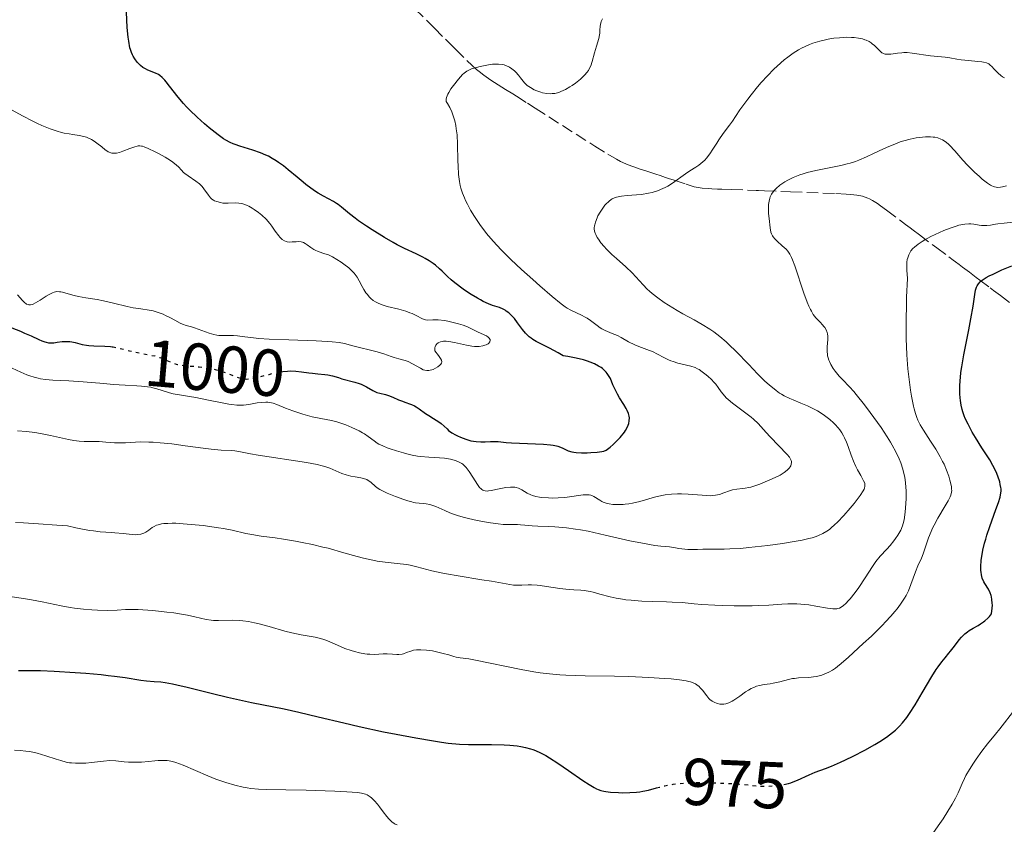
# Model space of a CAD drawing. Units: metres. Extents: x 647935 to 651387, y 4750845 to 4753232.
# Drawn here: x 649136 to 649284, y 4752889 to 4753010 of the extents above; entities that cross this region are included whole.
import ezdxf
from ezdxf.enums import TextEntityAlignment as Align

# ---------------------------------------------------------------- set-up
doc = ezdxf.new("R2010")
doc.units = ezdxf.units.M
doc.header["$MEASUREMENT"] = 0
doc.linetypes.add('DGN Style 3', pattern=[2.435891, 1.739922, -0.695969])
doc.linetypes.add('DGN Style 5', pattern=[1.217945, 0.521977, -0.695969])
for name, color, linetype, lineweight in [('Barranco lineal', 142, 'DGN Style 3', 13), ('Cota de curva de nivel directora', 7, 'Continuous', 0), ('Curva de nivel directora', 30, 'Continuous', 30), ('Curva de nivel directora no vista', 30, 'DGN Style 5', 30), ('Curva de nivel intermedia', 30, 'Continuous', 0)]:
    doc.layers.add(name, color=color, linetype=linetype, lineweight=lineweight)
doc.styles.add('Style-Arial', font='arial.ttf')

msp = doc.modelspace()

# ---------------------------------------------------------------- linework, layer by layer
at = {"layer": 'Barranco lineal', "color": 142, "linetype": 'DGN Style 3', "lineweight": 13}
msp.add_polyline3d([(649193.79, 4753013.69, 997.68), (649198.46, 4753009.02, 996.48), (649200.13, 4753007.35, 996.06), (649200.81, 4753006.67, 995.89), (649201.66, 4753005.82, 995.68), (649203.35, 4753004.13, 995.27), (649204.14, 4753003.38, 995.08), (649204.8, 4753002.79, 995), (649205.18, 4753002.47, 995), (649205.9, 4753001.92, 995), (649206.62, 4753001.43, 995), (649206.99, 4753001.19, 995), (649207.54, 4753000.84, 995), (649208.09, 4753000.49, 995), (649209.19, 4752999.79, 995), (649210.29, 4752999.09, 995), (649210.84, 4752998.74, 995), (649212.49, 4752997.69, 995), (649213.68, 4752996.93, 993.12), (649222.66, 4752991.23, 992.78), (649224.61, 4752990.02, 992.5), (649225.95, 4752989.23, 992.27), (649226.56, 4752988.9, 992.14), (649226.89, 4752988.73, 992.06), (649227.44, 4752988.5, 991.91), (649228.25, 4752988.19, 991.66), (649228.72, 4752988.03, 991.53), (649229.53, 4752987.76, 991.34), (649230.51, 4752987.43, 991.14), (649231.89, 4752986.97, 990.88), (649232.53, 4752986.76, 990.73), (649233.34, 4752986.49, 990.5), (649233.8, 4752986.34, 990.32), (649234.63, 4752986.06, 989.94), (649236.43, 4752985.46, 988.96), (649237.23, 4752985.2, 988.6), (649237.64, 4752985.09, 988.45), (649238.26, 4752984.95, 988.27), (649238.89, 4752984.86, 988.13), (649239.82, 4752984.8, 987.96), (649240.34, 4752984.78, 987.86), (649241.2, 4752984.74, 987.63), (649241.85, 4752984.72, 987.43), (649243.29, 4752984.66, 986.91), (649247.01, 4752984.52, 985.48), (649247.37, 4752984.51, 985.39), (649248.29, 4752984.47, 985.2), (649252.22, 4752984.32, 984.54), (649259.05, 4752984.06, 983.27), (649260.63, 4752983.98, 983), (649261.31, 4752983.94, 982.89), (649262.24, 4752983.82, 982.72), (649262.8, 4752983.71, 982.62), (649263.07, 4752983.64, 982.56), (649263.47, 4752983.52, 982.47), (649263.86, 4752983.36, 982.38), (649264.11, 4752983.25, 982.31), (649264.6, 4752982.99, 982.17), (649265.32, 4752982.55, 981.95), (649265.79, 4752982.22, 981.8), (649266.72, 4752981.54, 981.52), (649269.58, 4752979.4, 980.78), (649270.29, 4752978.86, 980.56), (649270.73, 4752978.53, 980.4), (649271.66, 4752977.83, 980.01), (649274.27, 4752975.88, 978.89), (649276.09, 4752974.51, 978.17), (649276.78, 4752973.99, 977.84), (649277.13, 4752973.73, 977.64), (649277.65, 4752973.34, 977.32), (649278.17, 4752972.95, 976.96), (649278.52, 4752972.69, 976.69), (649279.21, 4752972.17, 976.12), (649280.25, 4752971.39, 975.23), (649280.77, 4752971, 974.81), (649282.33, 4752969.83, 973.69), (649282.85, 4752969.44, 973.29), (649283.89, 4752968.66, 972.41), (649285.45, 4752967.49, 971.01)], dxfattribs=at)
at = {"layer": 'Curva de nivel directora', "color": 30, "linetype": 'Continuous', "lineweight": 30, "flags": 128}
for points, elevation in [([(649154.81, 4753002.87), (649154.62, 4753002.98), (649154.44, 4753003.1), (649154.1, 4753003.38), (649153.78, 4753003.69), (649153.57, 4753003.92), (649153.2, 4753004.42), (649152.97, 4753004.79), (649152.86, 4753005), (649152.7, 4753005.37), (649152.56, 4753005.82), (649152.49, 4753006.08), (649152.3, 4753007.06), (649152.22, 4753007.67), (649152.08, 4753009.15), (649152, 4753010.27), (649151.91, 4753012.63)], 1000), ([(649224.39, 4752957.07), (649224.17, 4752957.31), (649223.8, 4752957.62), (649223.6, 4752957.78), (649223.24, 4752958), (649222.61, 4752958.33), (649221.94, 4752958.61), (649221.56, 4752958.74), (649220.93, 4752958.94), (649219.85, 4752959.21), (649218.58, 4752959.46), (649217.88, 4752959.57), (649217.14, 4752960.01), (649215.84, 4752960.73), (649213.82, 4752961.74), (649213.3, 4752962.04), (649213.07, 4752962.2), (649212.74, 4752962.44), (649212.55, 4752962.61), (649212.19, 4752962.97), (649211.73, 4752963.52), (649211.01, 4752964.55), (649210.53, 4752965.17), (649210.23, 4752965.51), (649210.03, 4752965.71), (649209.66, 4752966.04), (649209.3, 4752966.32), (649209.11, 4752966.44), (649208.81, 4752966.6), (649208.26, 4752966.83), (649207.24, 4752967.18), (649206.59, 4752967.43), (649205.83, 4752967.78), (649205.41, 4752968), (649204.95, 4752968.26), (649203.99, 4752968.84), (649203.01, 4752969.49), (649202.38, 4752969.93), (649201.29, 4752970.76), (649200.96, 4752971.03), (649200.43, 4752971.51), (649199.62, 4752972.32), (649199.23, 4752972.7), (649198.61, 4752973.23), (649198.25, 4752973.49), (649197.68, 4752973.89), (649197.05, 4752974.26), (649196.72, 4752974.44), (649195.67, 4752974.94), (649193.93, 4752975.75), (649192.84, 4752976.31), (649192.22, 4752976.65), (649190.89, 4752977.43), (649189.05, 4752978.57), (649188.18, 4752979.14), (649187, 4752979.96), (649186.5, 4752980.33), (649185.65, 4752980.98), (649184.42, 4752982.01), (649183.92, 4752982.4), (649183.68, 4752982.57), (649183.2, 4752982.87), (649181.69, 4752983.67), (649180.91, 4752984.11), (649180.49, 4752984.37), (649179.8, 4752984.85), (649179.04, 4752985.43), (649178.62, 4752985.76), (649177.71, 4752986.53), (649176.38, 4752987.66), (649175.66, 4752988.23), (649174.92, 4752988.76), (649174.54, 4752989.02), (649173.96, 4752989.37), (649173.38, 4752989.68), (649172.99, 4752989.87), (649172.2, 4752990.2), (649171.06, 4752990.61), (649169.08, 4752991.21), (649168.38, 4752991.44), (649168.07, 4752991.55), (649167.62, 4752991.75), (649166.95, 4752992.11), (649166.6, 4752992.34), (649165.79, 4752992.92), (649164.47, 4752993.97), (649163.74, 4752994.59), (649162.62, 4752995.59), (649161.54, 4752996.63), (649161.04, 4752997.15), (649160.57, 4752997.66), (649159.75, 4752998.63), (649158.47, 4753000.29), (649157.97, 4753000.92), (649157.75, 4753001.18), (649157.36, 4753001.58), (649157.01, 4753001.87), (649156.78, 4753002.01), (649156.33, 4753002.23), (649155.19, 4753002.68), (649154.81, 4753002.87)], 1000), ([(649279.11, 4752963.46), (649279.44, 4752965.12), (649279.76, 4752967.07), (649280.01, 4752968.82), (649280.13, 4752969.45), (649280.27, 4752969.92), (649280.36, 4752970.13), (649280.56, 4752970.44), (649280.84, 4752970.74), (649281.01, 4752970.89), (649281.46, 4752971.2), (649281.73, 4752971.36), (649282.21, 4752971.62), (649282.78, 4752971.91), (649284.12, 4752972.52), (649285.63, 4752973.14)], 975), ([(649134.66, 4752963.77), (649135.94, 4752963.27), (649136.59, 4752963), (649137.55, 4752962.57), (649138.71, 4752962.02), (649139.21, 4752961.8), (649139.64, 4752961.65), (649139.83, 4752961.6), (649140.21, 4752961.53), (649140.47, 4752961.52), (649141.02, 4752961.54), (649141.51, 4752961.6), (649142.23, 4752961.7), (649142.6, 4752961.73), (649143.16, 4752961.74), (649143.43, 4752961.72), (649143.7, 4752961.69), (649144.21, 4752961.57), (649145.29, 4752961.27), (649145.92, 4752961.15), (649146.27, 4752961.11), (649147.03, 4752961.07), (649148.7, 4752961.02), (649149.55, 4752960.95), (649149.82, 4752960.91)], 1000), ([(649251.21, 4752894.85), (649251.89, 4752895), (649252.26, 4752895.1), (649252.61, 4752895.22), (649253.25, 4752895.47), (649255, 4752896.28), (649255.95, 4752896.67), (649257.47, 4752897.25), (649258.37, 4752897.61), (649259.75, 4752898.21), (649260.49, 4752898.55), (649261.65, 4752899.11), (649263.42, 4752900.02), (649264.94, 4752900.87), (649265.67, 4752901.32), (649266.69, 4752902), (649267.62, 4752902.69), (649268.04, 4752903.05), (649268.42, 4752903.4), (649268.67, 4752903.65), (649269.12, 4752904.15), (649269.76, 4752904.95), (649270.17, 4752905.54), (649271.01, 4752906.88), (649272.07, 4752908.67), (649273.52, 4752911.12), (649274.19, 4752912.17), (649274.49, 4752912.62), (649275.05, 4752913.37), (649275.53, 4752913.98), (649276.11, 4752914.66), (649276.38, 4752914.98), (649276.95, 4752915.71), (649277.67, 4752916.66), (649278.02, 4752917.07), (649278.36, 4752917.44), (649278.53, 4752917.6), (649278.9, 4752917.9), (649279.17, 4752918.09), (649279.78, 4752918.45), (649280.51, 4752918.84), (649280.91, 4752919.08), (649281.33, 4752919.37), (649281.55, 4752919.54), (649282, 4752919.95), (649282.23, 4752920.19), (649282.57, 4752920.6), (649282.67, 4752921.43), (649282.68, 4752921.93), (649282.67, 4752922.23), (649282.61, 4752922.78), (649282.54, 4752923.15), (649282.48, 4752923.38), (649282.33, 4752923.79), (649282.07, 4752924.32), (649281.55, 4752925.16), (649281.39, 4752925.44), (649281.16, 4752925.98), (649281.02, 4752926.51), (649280.97, 4752926.88), (649280.95, 4752927.14), (649280.94, 4752927.7), (649281.01, 4752928.69), (649281.08, 4752929.26), (649281.25, 4752930.2), (649281.5, 4752931.28), (649281.67, 4752931.87), (649281.86, 4752932.49), (649282.3, 4752933.8), (649283.22, 4752936.34), (649283.59, 4752937.39), (649283.84, 4752938.21), (649283.92, 4752938.55), (649284, 4752939.12), (649284, 4752939.46), (649283.98, 4752939.68), (649283.88, 4752940.15), (649283.78, 4752940.53), (649283.49, 4752941.38), (649283.23, 4752942.05), (649282.77, 4752943.01), (649282.27, 4752943.86), (649281.08, 4752945.65), (649280.11, 4752947.21), (649279.63, 4752948.05), (649279, 4752949.22), (649278.58, 4752950.1), (649278.42, 4752950.51), (649278.22, 4752951.12), (649278.13, 4752951.43), (649277.98, 4752952.11), (649277.87, 4752952.8), (649277.83, 4752953.19), (649277.78, 4752953.83), (649277.77, 4752954.95), (649277.81, 4752955.82), (649277.85, 4752956.29), (649277.94, 4752957.06), (649278.06, 4752957.89), (649278.37, 4752959.71), (649279.11, 4752963.46)], 975), ([(649175.11, 4752957.12), (649175.57, 4752957.19), (649176.27, 4752957.26), (649176.71, 4752957.27), (649177.52, 4752957.24), (649178.39, 4752957.15), (649179.49, 4752956.99), (649180.04, 4752956.92), (649180.86, 4752956.85), (649181.9, 4752956.76), (649182.38, 4752956.69), (649183.05, 4752956.53), (649183.96, 4752956.26), (649184.49, 4752956.1), (649186.43, 4752955.6), (649187.08, 4752955.39), (649187.39, 4752955.27), (649187.68, 4752955.14), (649188.21, 4752954.87), (649189.13, 4752954.33), (649189.56, 4752954.12), (649189.78, 4752954.03), (649190.21, 4752953.9), (649191.07, 4752953.71), (649191.51, 4752953.59), (649192.16, 4752953.33), (649193.04, 4752952.93), (649193.47, 4752952.74), (649194.12, 4752952.52), (649194.7, 4752952.33), (649195, 4752952.22), (649195.45, 4752952), (649195.68, 4752951.87), (649196.16, 4752951.56), (649197.12, 4752950.86), (649197.6, 4752950.53), (649198.29, 4752950.1), (649199.11, 4752949.6), (649199.47, 4752949.35), (649199.92, 4752948.92), (649200.35, 4752948.51), (649200.6, 4752948.29), (649201.08, 4752947.95), (649201.61, 4752947.64), (649201.91, 4752947.49), (649202.4, 4752947.27), (649203.17, 4752946.97), (649203.97, 4752946.74), (649204.36, 4752946.66), (649204.73, 4752946.61), (649205.45, 4752946.56), (649206.12, 4752946.56), (649206.93, 4752946.6), (649207.3, 4752946.62), (649208.08, 4752946.6), (649209.29, 4752946.49), (649210.1, 4752946.43), (649214.93, 4752946.2), (649215.96, 4752946.12), (649216.36, 4752946.07), (649216.86, 4752945.98), (649217.08, 4752945.92), (649217.46, 4752945.78), (649217.82, 4752945.6), (649218.34, 4752945.34), (649218.65, 4752945.21), (649219.19, 4752945.05), (649219.51, 4752945), (649219.86, 4752944.95), (649220.66, 4752944.91), (649221.5, 4752944.92), (649222.05, 4752944.94), (649223.03, 4752945.01), (649223.74, 4752945.1), (649224.02, 4752945.17), (649224.39, 4752945.33), (649224.57, 4752945.44), (649224.97, 4752945.74), (649225.44, 4752946.17), (649226.13, 4752946.87), (649226.47, 4752947.24), (649227.12, 4752948.05), (649227.29, 4752948.29), (649227.55, 4752948.72), (649227.72, 4752949.09), (649227.79, 4752949.33), (649227.87, 4752949.76), (649227.88, 4752950.21), (649227.86, 4752950.45), (649227.75, 4752950.85), (649227.55, 4752951.32), (649227.41, 4752951.59), (649227.03, 4752952.21), (649226.41, 4752953.19), (649226.08, 4752953.75), (649225.61, 4752954.67), (649225.39, 4752955.17), (649225.01, 4752956.11), (649224.75, 4752956.59), (649224.52, 4752956.91), (649224.39, 4752957.07)], 1000), ([(649135.68, 4752912.02), (649136.73, 4752912.06), (649138.13, 4752912.06), (649138.99, 4752912.04), (649141.04, 4752911.95), (649144.2, 4752911.75), (649145.82, 4752911.63), (649148.14, 4752911.42), (649149.19, 4752911.31), (649150.14, 4752911.2), (649151.76, 4752910.98), (649154.12, 4752910.6), (649154.99, 4752910.48), (649156.12, 4752910.39), (649157.17, 4752910.31), (649157.79, 4752910.24), (649158.9, 4752910.04), (649159.56, 4752909.9), (649161.1, 4752909.53), (649164.95, 4752908.55), (649167.2, 4752908.01), (649170.86, 4752907.23), (649175.76, 4752906.23), (649177.99, 4752905.75), (649180.92, 4752905.07), (649184.79, 4752904.12), (649187.08, 4752903.58), (649190.74, 4752902.8), (649192.7, 4752902.41), (649195.63, 4752901.86), (649198.31, 4752901.4), (649199.5, 4752901.22), (649200.54, 4752901.09), (649202.26, 4752900.92), (649203.59, 4752900.86), (649204.33, 4752900.86), (649205.64, 4752900.89), (649207.08, 4752900.89), (649208.96, 4752900.83), (649209.85, 4752900.77), (649210.95, 4752900.65), (649211.47, 4752900.58), (649212.22, 4752900.43), (649212.96, 4752900.22), (649213.33, 4752900.1), (649213.7, 4752899.96), (649214.45, 4752899.62), (649215.25, 4752899.19), (649215.81, 4752898.86), (649217.06, 4752898.05), (649218.67, 4752896.94), (649220.84, 4752895.43), (649221.79, 4752894.81), (649222.58, 4752894.36), (649222.93, 4752894.19), (649223.15, 4752894.09), (649223.59, 4752893.94), (649224.03, 4752893.83), (649224.33, 4752893.77), (649225.01, 4752893.68), (649226.24, 4752893.61), (649226.91, 4752893.59), (649227.96, 4752893.6), (649228.98, 4752893.67), (649229.47, 4752893.73), (649229.93, 4752893.8), (649230.79, 4752893.98), (649231.96, 4752894.31)], 975)]:
    msp.add_lwpolyline(points, dxfattribs=dict(at, elevation=elevation))
at = {"layer": 'Curva de nivel directora no vista', "color": 30, "linetype": 'DGN Style 5', "lineweight": 30, "flags": 128}
for points, elevation in [([(649149.82, 4752960.91), (649149.97, 4752960.89), (649150.78, 4752960.73), (649152.41, 4752960.32), (649153.26, 4752960.12), (649154.57, 4752959.86), (649155.72, 4752959.64), (649156.25, 4752959.53), (649156.98, 4752959.32), (649157.29, 4752959.21), (649157.87, 4752958.95), (649158.6, 4752958.61), (649159, 4752958.45), (649159.44, 4752958.31), (649159.68, 4752958.25), (649160.07, 4752958.18), (649160.95, 4752958.07), (649162.94, 4752957.9), (649163.94, 4752957.79), (649164.43, 4752957.71), (649165.35, 4752957.51), (649166.2, 4752957.27), (649166.73, 4752957.1), (649167.66, 4752956.74), (649168.45, 4752956.41), (649168.82, 4752956.27), (649169.39, 4752956.11), (649169.8, 4752956.06), (649170.02, 4752956.05), (649170.38, 4752956.06), (649170.77, 4752956.11), (649171.63, 4752956.28), (649173.49, 4752956.76), (649174.38, 4752956.98), (649174.8, 4752957.07), (649175.11, 4752957.12)], 1000), ([(649231.96, 4752894.31), (649232.41, 4752894.43), (649233.25, 4752894.64), (649234.06, 4752894.8), (649234.5, 4752894.87), (649235.19, 4752894.96), (649236.33, 4752895.06), (649237.61, 4752895.12), (649238.32, 4752895.13), (649240.64, 4752895.1), (649242.23, 4752895.03), (649243.25, 4752894.97), (649245.05, 4752894.84), (649247.65, 4752894.59), (649248.33, 4752894.56), (649248.68, 4752894.56), (649249.72, 4752894.62), (649250.27, 4752894.68), (649251.1, 4752894.82), (649251.21, 4752894.85)], 975)]:
    msp.add_lwpolyline(points, dxfattribs=dict(at, elevation=elevation))
at = {"layer": 'Curva de nivel intermedia', "color": 30, "linetype": 'Continuous', "lineweight": 0, "flags": 128}
for points, elevation in [([(649206.32, 4752978.03), (649205.75, 4752978.76), (649205.41, 4752979.22), (649204.79, 4752980.12), (649204.48, 4752980.6), (649203.91, 4752981.54), (649203.43, 4752982.44), (649203.16, 4752983.02), (649202.99, 4752983.4), (649202.7, 4752984.14), (649202.46, 4752984.87), (649202.36, 4752985.25), (649202.23, 4752985.86), (649202.09, 4752986.92), (649202.01, 4752988.23), (649202, 4752989.02), (649201.95, 4752991.51), (649201.86, 4752992.91), (649201.74, 4752993.85), (649201.66, 4752994.33), (649201.51, 4752995.03), (649201.24, 4752995.95), (649201.07, 4752996.4), (649200.77, 4752997.06), (649200.41, 4752997.68), (649200.21, 4752997.98), (649200.22, 4752998.3), (649200.28, 4752998.54), (649200.48, 4752999.05), (649200.62, 4752999.31), (649200.95, 4752999.85), (649201.33, 4753000.39), (649202.08, 4753001.34), (649202.68, 4753002.01), (649202.94, 4753002.25), (649203.33, 4753002.54), (649203.54, 4753002.66), (649204.04, 4753002.87), (649204.44, 4753003), (649205.37, 4753003.26), (649206.12, 4753003.41), (649206.86, 4753003.53), (649207.21, 4753003.57), (649207.54, 4753003.6), (649208.14, 4753003.6), (649208.67, 4753003.54), (649208.99, 4753003.47), (649209.19, 4753003.41), (649209.58, 4753003.26), (649209.78, 4753003.15), (649210.16, 4753002.9), (649210.52, 4753002.61), (649210.74, 4753002.4), (649211.16, 4753001.92), (649211.45, 4753001.54), (649211.85, 4753001.02), (649212.07, 4753000.76), (649212.46, 4753000.39), (649212.69, 4753000.22), (649212.95, 4753000.05), (649213.52, 4752999.74), (649213.93, 4752999.56), (649214.5, 4752999.37), (649214.79, 4752999.29), (649215.43, 4752999.17), (649215.97, 4752999.13), (649216.23, 4752999.14), (649216.62, 4752999.19), (649217.03, 4752999.28), (649217.23, 4752999.34), (649217.55, 4752999.46), (649218.23, 4752999.78), (649218.9, 4753000.16), (649219.25, 4753000.38), (649219.77, 4753000.74), (649220.52, 4753001.34), (649220.97, 4753001.77), (649221.18, 4753001.98), (649221.46, 4753002.32), (649221.69, 4753002.65), (649221.82, 4753002.87), (649222.04, 4753003.32), (649222.28, 4753003.99), (649222.62, 4753005.32), (649222.9, 4753006.3), (649223.25, 4753007.49), (649223.36, 4753008.03), (649223.4, 4753008.28), (649223.43, 4753008.74), (649223.46, 4753009.31), (649223.5, 4753009.6), (649223.61, 4753010.04), (649223.8, 4753010.45)], 995), ([(649242.97, 4752994.38), (649243.43, 4752995.01), (649243.88, 4752995.68), (649244.58, 4752996.69), (649245, 4752997.29), (649245.78, 4752998.33), (649246.26, 4752998.94), (649247.24, 4753000.15), (649247.8, 4753000.81), (649248.71, 4753001.81), (649249.68, 4753002.82), (649250.19, 4753003.31), (649251.24, 4753004.23), (649251.78, 4753004.66), (649252.59, 4753005.25), (649253.41, 4753005.76), (649253.96, 4753006.05), (649254.32, 4753006.23), (649255.05, 4753006.55), (649255.59, 4753006.76), (649256.65, 4753007.09), (649257.68, 4753007.33), (649258.35, 4753007.45), (649258.77, 4753007.51), (649259.59, 4753007.59), (649260.24, 4753007.63), (649260.66, 4753007.65), (649261.43, 4753007.63), (649261.79, 4753007.61), (649262.46, 4753007.53), (649263.06, 4753007.4), (649263.42, 4753007.29), (649263.65, 4753007.21), (649264.06, 4753007.01), (649264.36, 4753006.82), (649264.54, 4753006.68), (649264.88, 4753006.39), (649265.72, 4753005.54), (649265.99, 4753005.33), (649266.13, 4753005.25), (649266.36, 4753005.16), (649266.51, 4753005.12), (649266.84, 4753005.08), (649267.36, 4753005.1), (649268.38, 4753005.26), (649269.02, 4753005.33), (649269.33, 4753005.35), (649269.8, 4753005.35), (649270.58, 4753005.28), (649273.32, 4753004.86), (649275.53, 4753004.66), (649276.24, 4753004.53), (649277.33, 4753004.34), (649277.96, 4753004.25), (649279.05, 4753004.14), (649280.49, 4753004.02), (649281.11, 4753003.94), (649281.36, 4753003.9), (649281.79, 4753003.78), (649282.12, 4753003.64), (649282.31, 4753003.51), (649282.65, 4753003.2), (649282.92, 4753002.91), (649283.33, 4753002.46), (649283.56, 4753002.22), (649283.98, 4753001.87), (649284.23, 4753001.69), (649284.49, 4753001.53)], 990), ([(649146.46, 4752992.34), (649146.15, 4752992.48), (649145.94, 4752992.56), (649145.51, 4752992.69), (649144.83, 4752992.83), (649143.85, 4752992.97), (649143.32, 4752993.06), (649142.56, 4752993.2), (649142.16, 4752993.3), (649141.51, 4752993.47), (649140.43, 4752993.83), (649139.2, 4752994.32), (649138.53, 4752994.63), (649137.81, 4752994.98), (649136.28, 4752995.79), (649134.7, 4752996.67)], 1005), ([(649262.06, 4752942.83), (649261.7, 4752943.66), (649261.36, 4752944.57), (649260.91, 4752945.86), (649260.66, 4752946.51), (649260.38, 4752947.16), (649260.21, 4752947.47), (649259.95, 4752947.94), (649259.64, 4752948.38), (649259.42, 4752948.66), (649258.94, 4752949.2), (649258.69, 4752949.46), (649258.13, 4752949.95), (649257.54, 4752950.41), (649257.13, 4752950.7), (649256.27, 4752951.23), (649255.77, 4752951.5), (649254.75, 4752952), (649253.77, 4752952.43), (649252.6, 4752952.91), (649252.11, 4752953.12), (649251.26, 4752953.52), (649250.82, 4752953.76), (649250.56, 4752953.93), (649250.02, 4752954.33), (649248.99, 4752955.18), (649248.35, 4752955.75), (649247.22, 4752956.84), (649245.89, 4752958.23), (649243.94, 4752960.25), (649242.95, 4752961.21), (649242.47, 4752961.65), (649241.53, 4752962.45), (649240.62, 4752963.16), (649240.03, 4752963.58), (649238.88, 4752964.31), (649237.65, 4752965.01), (649235.97, 4752965.91), (649235.08, 4752966.42), (649233.79, 4752967.2), (649233.14, 4752967.63), (649232.19, 4752968.3), (649231.32, 4752968.98), (649230.93, 4752969.31), (649230.57, 4752969.64), (649229.95, 4752970.27), (649228.86, 4752971.49), (649228.3, 4752972.1), (649227.33, 4752973.01), (649225.93, 4752974.24), (649225.25, 4752974.85), (649224.44, 4752975.65), (649224.07, 4752976.05), (649223.59, 4752976.62), (649223.2, 4752977.17), (649223.03, 4752977.42), (649222.8, 4752977.87), (649222.72, 4752978.08), (649222.63, 4752978.4), (649222.59, 4752978.73), (649222.59, 4752978.9), (649222.62, 4752979.16), (649222.65, 4752979.34), (649222.75, 4752979.73), (649223, 4752980.37), (649223.14, 4752980.67), (649223.47, 4752981.27), (649223.75, 4752981.7), (649224.2, 4752982.3), (649224.44, 4752982.56), (649224.67, 4752982.78), (649224.82, 4752982.92), (649225.13, 4752983.14), (649225.29, 4752983.24), (649225.62, 4752983.4), (649225.95, 4752983.52), (649226.18, 4752983.58), (649226.67, 4752983.68), (649227.57, 4752983.76), (649228.94, 4752983.85), (649229.69, 4752983.93), (649230.76, 4752984.11), (649231.3, 4752984.24), (649232.12, 4752984.49), (649232.92, 4752984.8), (649233.3, 4752984.98), (649233.67, 4752985.18), (649234.38, 4752985.61), (649236.36, 4752987.04), (649237.03, 4752987.48), (649237.92, 4752988.05), (649238.35, 4752988.35), (649238.96, 4752988.84), (649239.25, 4752989.11), (649239.52, 4752989.41), (649240.02, 4752990.05), (649240.49, 4752990.74), (649241.09, 4752991.69), (649241.38, 4752992.15), (649242.06, 4752993.13), (649242.97, 4752994.38)], 990), ([(649249.58, 4752984.34), (649249.73, 4752984.53), (649250.02, 4752984.82), (649250.6, 4752985.31), (649251.35, 4752985.82), (649251.81, 4752986.08), (649252.62, 4752986.49), (649253.59, 4752986.87), (649254.14, 4752987.06), (649254.74, 4752987.23), (649256.02, 4752987.54), (649259.79, 4752988.3), (649260.76, 4752988.53), (649261.2, 4752988.65), (649262.01, 4752988.91), (649262.54, 4752989.12), (649263.7, 4752989.62), (649264.73, 4752990.1), (649266.26, 4752990.81), (649267.04, 4752991.16), (649268.21, 4752991.64), (649268.76, 4752991.85), (649269.29, 4752992.02), (649270.28, 4752992.29), (649271.15, 4752992.45), (649271.67, 4752992.53), (649272.56, 4752992.6), (649273.33, 4752992.61), (649273.74, 4752992.59), (649273.99, 4752992.55), (649274.45, 4752992.45), (649274.92, 4752992.28), (649275.16, 4752992.16), (649275.55, 4752991.91), (649275.98, 4752991.56), (649276.22, 4752991.34), (649277, 4752990.49), (649278.22, 4752989.08), (649278.91, 4752988.34), (649279.26, 4752987.97), (649279.99, 4752987.27), (649280.71, 4752986.63), (649281.16, 4752986.24), (649281.96, 4752985.62), (649282.39, 4752985.33), (649282.58, 4752985.22), (649282.85, 4752985.1), (649282.98, 4752985.05), (649283.24, 4752985), (649283.45, 4752984.99), (649283.92, 4752985.02), (649284.19, 4752985.07), (649284.81, 4752985.21)], 985), ([(649188.11, 4752969.08), (649187.81, 4752969.55), (649187.55, 4752970.02), (649187.1, 4752970.88), (649186.8, 4752971.41), (649186.65, 4752971.63), (649186.34, 4752972.04), (649186.1, 4752972.3), (649185.53, 4752972.82), (649184.79, 4752973.4), (649184.38, 4752973.7), (649183.73, 4752974.12), (649183.08, 4752974.5), (649182.77, 4752974.65), (649182.47, 4752974.78), (649181.91, 4752974.98), (649180.91, 4752975.29), (649180.46, 4752975.49), (649180.24, 4752975.62), (649179.81, 4752975.91), (649179.25, 4752976.32), (649178.96, 4752976.5), (649178.68, 4752976.65), (649178.54, 4752976.7), (649178.31, 4752976.76), (649177.87, 4752976.8), (649177.57, 4752976.79), (649176.98, 4752976.75), (649176.56, 4752976.74), (649176.21, 4752976.78), (649176.05, 4752976.83), (649175.8, 4752976.92), (649175.45, 4752977.14), (649175.11, 4752977.45), (649174.94, 4752977.65), (649174.43, 4752978.37), (649173.9, 4752979.14), (649173.59, 4752979.56), (649173.04, 4752980.18), (649172.39, 4752980.8), (649171.91, 4752981.19), (649171.25, 4752981.66), (649170.92, 4752981.87), (649170.43, 4752982.15), (649170.19, 4752982.26), (649169.84, 4752982.4), (649169.52, 4752982.51), (649169.31, 4752982.56), (649168.92, 4752982.62), (649168.37, 4752982.65), (649167.29, 4752982.6), (649166.78, 4752982.61), (649166.53, 4752982.63), (649166.14, 4752982.69), (649165.59, 4752982.84), (649165.25, 4752982.98), (649165.09, 4752983.07), (649164.87, 4752983.22), (649164.67, 4752983.4), (649164.32, 4752983.81), (649163.66, 4752984.79), (649163.39, 4752985.12), (649163.24, 4752985.28), (649162.99, 4752985.51), (649162.44, 4752985.94), (649161.28, 4752986.72), (649160.79, 4752987.08), (649160.59, 4752987.26), (649160.25, 4752987.61), (649159.8, 4752988.1), (649159.52, 4752988.36), (649158.98, 4752988.8), (649158.63, 4752989.04), (649157.81, 4752989.55), (649156.91, 4752990.05), (649156.31, 4752990.37), (649155.24, 4752990.88), (649154.64, 4752991.12), (649154.4, 4752991.19), (649154.25, 4752991.22), (649153.99, 4752991.26), (649153.74, 4752991.25), (649153.57, 4752991.22), (649153.22, 4752991.12), (649152.48, 4752990.86), (649151.4, 4752990.44), (649150.89, 4752990.28), (649150.48, 4752990.18), (649150.3, 4752990.15), (649150.02, 4752990.14), (649149.76, 4752990.17), (649149.62, 4752990.21), (649149.35, 4752990.31), (649149.2, 4752990.38), (649148.98, 4752990.52), (649148.74, 4752990.68), (649148.23, 4752991.09), (649147.47, 4752991.69), (649147.07, 4752991.97), (649146.67, 4752992.23), (649146.46, 4752992.34)], 1005), ([(649257.77, 4752921.45), (649258.6, 4752921.33), (649258.99, 4752921.33), (649259.21, 4752921.35), (649259.34, 4752921.38), (649259.59, 4752921.47), (649259.98, 4752921.69), (649260.2, 4752921.85), (649260.56, 4752922.17), (649260.97, 4752922.6), (649261.2, 4752922.86), (649261.96, 4752923.82), (649262.5, 4752924.56), (649263.49, 4752926.01), (649264.56, 4752927.73), (649265.1, 4752928.49), (649265.76, 4752929.29), (649266.76, 4752930.38), (649267.24, 4752930.93), (649267.82, 4752931.64), (649268.07, 4752931.99), (649268.42, 4752932.5), (649268.84, 4752933.24), (649269.11, 4752933.88), (649269.22, 4752934.22), (649269.35, 4752934.81), (649269.5, 4752935.94), (649269.61, 4752937.26), (649269.64, 4752938), (649269.64, 4752939.17), (649269.57, 4752940.34), (649269.5, 4752940.9), (649269.41, 4752941.45), (649269.33, 4752941.8), (649269.16, 4752942.46), (649268.84, 4752943.4), (649268.6, 4752943.98), (649268.09, 4752945.05), (649267.56, 4752946.05), (649267.28, 4752946.54), (649266.79, 4752947.33), (649265.88, 4752948.71), (649264.24, 4752950.99), (649263.36, 4752952.17), (649262.11, 4752953.74), (649261.75, 4752954.17), (649261.1, 4752954.89), (649260.03, 4752955.99), (649259.55, 4752956.5), (649258.94, 4752957.24), (649258.65, 4752957.64), (649258.28, 4752958.26), (649258.07, 4752958.69), (649257.99, 4752958.9), (649257.88, 4752959.23), (649257.81, 4752959.55), (649257.78, 4752959.77), (649257.75, 4752960.2), (649257.75, 4752960.82), (649257.81, 4752961.58), (649257.83, 4752961.91), (649257.82, 4752962.54), (649257.77, 4752962.88), (649257.72, 4752963.09), (649257.57, 4752963.46), (649257.38, 4752963.81), (649257.26, 4752963.98), (649257.05, 4752964.24), (649256.68, 4752964.63), (649256.26, 4752965.02), (649256.03, 4752965.27), (649255.64, 4752965.8), (649255.36, 4752966.28), (649255.21, 4752966.56), (649254.98, 4752967.06), (649254.73, 4752967.64), (649254.23, 4752969), (649252.85, 4752973.13), (649252.51, 4752974.04), (649252.37, 4752974.39), (649252.1, 4752974.92), (649251.92, 4752975.19), (649251.8, 4752975.35), (649251.53, 4752975.64), (649250.96, 4752976.16), (649250.17, 4752976.87), (649249.84, 4752977.2), (649249.58, 4752977.5), (649249.48, 4752977.65), (649249.33, 4752977.97), (649249.25, 4752978.23), (649249.12, 4752978.89), (649248.96, 4752980.29), (649248.9, 4752981.07), (649248.88, 4752982.13), (649248.89, 4752982.43), (649248.96, 4752982.93), (649249.06, 4752983.34), (649249.14, 4752983.57), (649249.34, 4752983.97), (649249.58, 4752984.34)], 985), ([(649246.85, 4752909.59), (649247.08, 4752909.66), (649247.53, 4752909.78), (649248.22, 4752909.91), (649249.13, 4752910.04), (649249.58, 4752910.11), (649250.59, 4752910.34), (649251.89, 4752910.68), (649252.51, 4752910.82), (649252.81, 4752910.86), (649253.39, 4752910.92), (649254.99, 4752910.99), (649255.69, 4752911.07), (649256.13, 4752911.15), (649256.94, 4752911.36), (649257.66, 4752911.63), (649258, 4752911.79), (649258.52, 4752912.09), (649259, 4752912.42), (649259.29, 4752912.64), (649259.83, 4752913.08), (649260.97, 4752914.07), (649263.19, 4752916.1), (649264.41, 4752917.25), (649266.09, 4752918.89), (649266.56, 4752919.37), (649267.35, 4752920.23), (649267.96, 4752920.94), (649268.3, 4752921.36), (649268.83, 4752922.07), (649269.42, 4752922.94), (649269.66, 4752923.37), (649270, 4752924.09), (649271.06, 4752926.96), (649271.45, 4752927.84), (649271.96, 4752929), (649272.22, 4752929.64), (649273.05, 4752932.07), (649273.43, 4752933.02), (649273.66, 4752933.51), (649273.91, 4752934.01), (649274.46, 4752935.03), (649275.57, 4752936.92), (649276.01, 4752937.68), (649276.3, 4752938.29), (649276.4, 4752938.54), (649276.52, 4752938.97), (649276.54, 4752939.23), (649276.53, 4752939.41), (649276.49, 4752939.78), (649276.36, 4752940.42), (649276.27, 4752940.79), (649276.1, 4752941.37), (649275.76, 4752942.31), (649275.38, 4752943.18), (649275.16, 4752943.62), (649274.79, 4752944.32), (649274.13, 4752945.44), (649273.34, 4752946.65), (649272.26, 4752948.32), (649271.79, 4752949.14), (649271.43, 4752949.84), (649271.27, 4752950.22), (649271.05, 4752950.83), (649270.85, 4752951.55), (649270.75, 4752951.96), (649270.46, 4752953.45), (649270.31, 4752954.38), (649270.05, 4752956.39), (649269.92, 4752957.6), (649269.77, 4752959.69), (649269.68, 4752962.16), (649269.66, 4752963.55), (649269.67, 4752965.58), (649269.69, 4752966.67), (649269.74, 4752968.41), (649269.89, 4752971.25), (649269.77, 4752972.48), (649269.76, 4752973.01), (649269.78, 4752973.71), (649269.84, 4752974.11), (649269.9, 4752974.36), (649270.05, 4752974.81), (649270.15, 4752975.02), (649270.39, 4752975.4), (649270.69, 4752975.76), (649270.93, 4752975.98), (649271.49, 4752976.42), (649272.06, 4752976.8), (649272.48, 4752977.06), (649273.39, 4752977.56), (649274.03, 4752977.88), (649275.35, 4752978.48), (649276.32, 4752978.85), (649277.22, 4752979.15), (649277.63, 4752979.26), (649278.2, 4752979.38), (649278.54, 4752979.43), (649279.14, 4752979.47), (649279.41, 4752979.47), (649279.89, 4752979.43)], 980), ([(649279.89, 4752979.43), (649280.7, 4752979.3), (649281.06, 4752979.24), (649281.32, 4752979.23), (649281.85, 4752979.24), (649282.38, 4752979.3), (649283.13, 4752979.42), (649283.52, 4752979.48), (649284.47, 4752979.6), (649285.88, 4752979.76)], 980), ([(649227.27, 4752937.15), (649227.79, 4752937.22), (649228.33, 4752937.32), (649229.44, 4752937.58), (649231.69, 4752938.2), (649232.76, 4752938.45), (649233.28, 4752938.55), (649234.25, 4752938.67), (649235.16, 4752938.72), (649235.73, 4752938.73), (649236.78, 4752938.68), (649239.57, 4752938.45), (649240.19, 4752938.44), (649240.48, 4752938.45), (649240.89, 4752938.5), (649241.5, 4752938.64), (649242.13, 4752938.85), (649243, 4752939.17), (649243.44, 4752939.3), (649244.09, 4752939.42), (649244.94, 4752939.52), (649245.36, 4752939.57), (649245.91, 4752939.67), (649246.2, 4752939.74), (649246.68, 4752939.88), (649247.58, 4752940.2), (649249.1, 4752940.82), (649249.9, 4752941.18), (649250.63, 4752941.56), (649250.95, 4752941.74), (649251.23, 4752941.93), (649251.68, 4752942.28), (649252, 4752942.61), (649252.15, 4752942.82), (649252.23, 4752942.96), (649252.32, 4752943.21), (649252.36, 4752943.46), (649252.35, 4752943.58), (649252.3, 4752943.76), (649252.15, 4752944.07), (649252.03, 4752944.24), (649251.69, 4752944.64), (649249.12, 4752947.32), (649248.51, 4752947.99), (649247.71, 4752948.88), (649247.3, 4752949.33), (649246.63, 4752949.98), (649246.26, 4752950.3), (649245.88, 4752950.61), (649245.06, 4752951.22), (649243.45, 4752952.39), (649242.78, 4752952.95), (649242.49, 4752953.22), (649242.02, 4752953.76), (649241.76, 4752954.11), (649241.28, 4752954.79), (649240.91, 4752955.29), (649240.7, 4752955.54), (649240.25, 4752956.01), (649239.78, 4752956.45), (649239.47, 4752956.71), (649238.89, 4752957.16), (649238.4, 4752957.49), (649238.17, 4752957.61), (649237.81, 4752957.77), (649237.14, 4752957.98), (649235.19, 4752958.47), (649234.48, 4752958.69), (649234.14, 4752958.82), (649233.81, 4752958.95), (649233.19, 4752959.25), (649232.03, 4752959.88), (649231.45, 4752960.16), (649230.54, 4752960.52), (649229.29, 4752960.96), (649228.68, 4752961.21), (649227.77, 4752961.67), (649226.62, 4752962.32), (649226.07, 4752962.61), (649225.26, 4752962.95), (649224.23, 4752963.38), (649223.73, 4752963.64), (649223.48, 4752963.79), (649223, 4752964.13), (649222.02, 4752964.88), (649221.49, 4752965.24), (649221.22, 4752965.41), (649220.65, 4752965.72), (649219.06, 4752966.45), (649218.48, 4752966.76), (649218.17, 4752966.96), (649217.58, 4752967.4), (649216.21, 4752968.53), (649214.37, 4752970.12), (649213.29, 4752971.07), (649211.61, 4752972.59), (649209.97, 4752974.12), (649209.22, 4752974.86), (649208.53, 4752975.56), (649207.32, 4752976.85), (649206.32, 4752978.03)], 995), ([(649135.51, 4752968.78), (649136.26, 4752967.89), (649136.6, 4752967.56), (649136.77, 4752967.44), (649136.89, 4752967.38), (649137.11, 4752967.3), (649137.23, 4752967.28), (649137.46, 4752967.28), (649137.71, 4752967.33), (649137.88, 4752967.38), (649138.24, 4752967.55), (649138.91, 4752967.94), (649139.84, 4752968.56), (649140.28, 4752968.83), (649140.8, 4752969.09), (649141.05, 4752969.18), (649141.43, 4752969.25), (649141.84, 4752969.24), (649142.06, 4752969.21), (649142.3, 4752969.16), (649142.83, 4752969.02), (649144.05, 4752968.66), (649144.74, 4752968.49), (649145.85, 4752968.29), (649147.52, 4752968.05), (649148.47, 4752967.88), (649150, 4752967.53), (649152.06, 4752967.02), (649152.97, 4752966.82), (649154.12, 4752966.63), (649155.38, 4752966.46), (649155.97, 4752966.34), (649156.27, 4752966.27), (649156.88, 4752966.07), (649157.49, 4752965.83), (649157.87, 4752965.66), (649158.59, 4752965.31), (649159.28, 4752964.93), (649160.05, 4752964.5), (649160.41, 4752964.33), (649160.97, 4752964.14), (649161.77, 4752963.91), (649162.22, 4752963.77), (649164.45, 4752962.97), (649165.15, 4752962.78), (649165.59, 4752962.69), (649165.88, 4752962.65), (649166.46, 4752962.61), (649167.13, 4752962.61), (649168.14, 4752962.61)], 1005), ([(649168.14, 4752962.61), (649168.74, 4752962.57), (649169.82, 4752962.43), (649171.13, 4752962.27), (649171.96, 4752962.19), (649173.5, 4752962.08), (649176.45, 4752961.96), (649180.61, 4752961.83), (649182.33, 4752961.74), (649183.02, 4752961.69), (649184.09, 4752961.56), (649184.86, 4752961.41), (649186.13, 4752961.06), (649189.82, 4752960.16), (649190.83, 4752959.85), (649191.91, 4752959.47), (649192.39, 4752959.31), (649193.1, 4752959.11), (649194.03, 4752958.85), (649194.49, 4752958.68), (649195.15, 4752958.36), (649196.33, 4752957.68), (649196.77, 4752957.46), (649196.98, 4752957.39), (649197.29, 4752957.33), (649197.63, 4752957.34), (649197.81, 4752957.38), (649198.07, 4752957.45), (649198.25, 4752957.51), (649198.61, 4752957.68), (649198.98, 4752957.9), (649199.28, 4752958.15), (649199.4, 4752958.28), (649199.5, 4752958.44), (649199.55, 4752958.66), (649199.51, 4752958.89), (649199.39, 4752959.16), (649199.29, 4752959.32), (649199.09, 4752959.6), (649198.51, 4752960.3), (649198.5, 4752960.62), (649198.52, 4752960.81), (649198.55, 4752960.93), (649198.65, 4752961.15), (649198.75, 4752961.28), (649198.82, 4752961.37), (649199.01, 4752961.51), (649199.11, 4752961.56), (649199.35, 4752961.66), (649199.62, 4752961.72), (649199.81, 4752961.75), (649200.24, 4752961.76), (649200.63, 4752961.72), (649201.49, 4752961.58), (649203.27, 4752961.16), (649204.11, 4752961), (649204.49, 4752960.97), (649204.73, 4752960.96), (649205.18, 4752960.97), (649205.75, 4752961.06), (649206.07, 4752961.15), (649206.25, 4752961.23), (649206.55, 4752961.39), (649206.68, 4752961.49), (649206.84, 4752961.69), (649206.89, 4752961.9), (649206.87, 4752962.03), (649206.68, 4752962.29), (649206.57, 4752962.38), (649206.29, 4752962.55), (649205.05, 4752963.12), (649204.56, 4752963.37), (649203.84, 4752963.73), (649203.44, 4752963.91), (649202.79, 4752964.17), (649202.44, 4752964.29), (649202.07, 4752964.41), (649201.28, 4752964.61), (649200.49, 4752964.78), (649199.97, 4752964.87), (649199.04, 4752964.97), (649198.21, 4752964.99), (649197.41, 4752964.96), (649197.09, 4752964.99), (649196.94, 4752965.02), (649196.65, 4752965.13), (649195.68, 4752965.65), (649195.09, 4752965.93), (649194.75, 4752966.07), (649194.15, 4752966.28), (649193.07, 4752966.58), (649191.31, 4752967.01), (649190.71, 4752967.19), (649190.41, 4752967.3), (649189.84, 4752967.54), (649189.57, 4752967.69), (649189.2, 4752967.93), (649188.86, 4752968.21), (649188.65, 4752968.41), (649188.28, 4752968.85), (649188.11, 4752969.08)], 1005), ([(649134.69, 4752957.7), (649136.04, 4752957.07), (649136.93, 4752956.71), (649137.37, 4752956.55), (649138.01, 4752956.34), (649138.61, 4752956.18), (649138.99, 4752956.1), (649139.74, 4752955.98), (649140.84, 4752955.88), (649143.24, 4752955.79), (649145.44, 4752955.64), (649148.54, 4752955.37), (649149.96, 4752955.24), (649151.75, 4752955.12), (649153.55, 4752955.01), (649154.25, 4752954.96), (649155.12, 4752954.88), (649155.62, 4752954.8), (649155.94, 4752954.73), (649156.57, 4752954.57), (649157.34, 4752954.33), (649158.44, 4752953.99), (649159.03, 4752953.84), (649159.97, 4752953.67), (649161.47, 4752953.43), (649162.41, 4752953.27), (649164.08, 4752952.93), (649166.41, 4752952.45), (649167.43, 4752952.26), (649167.87, 4752952.2)], 995), ([(649167.87, 4752952.2), (649168.63, 4752952.12), (649169.26, 4752952.11), (649169.65, 4752952.13), (649170.42, 4752952.22), (649171.7, 4752952.44), (649172.36, 4752952.52), (649173, 4752952.56), (649173.3, 4752952.55), (649173.59, 4752952.52), (649174.13, 4752952.39), (649174.68, 4752952.19), (649175.96, 4752951.65), (649177.06, 4752951.24), (649177.67, 4752951.03), (649178.61, 4752950.73), (649180, 4752950.36), (649181.28, 4752950.1), (649182.9, 4752949.8), (649183.74, 4752949.58), (649184.19, 4752949.45), (649185.09, 4752949.12), (649185.99, 4752948.75), (649187.09, 4752948.22), (649187.57, 4752947.95), (649187.89, 4752947.76), (649188.43, 4752947.38), (649189.34, 4752946.7), (649189.82, 4752946.38), (649190.08, 4752946.24), (649190.66, 4752945.95), (649191.31, 4752945.68), (649191.77, 4752945.51), (649192.74, 4752945.19), (649193.76, 4752944.89), (649194.28, 4752944.75), (649195.09, 4752944.57), (649195.92, 4752944.42), (649196.34, 4752944.36), (649197.61, 4752944.24), (649199.23, 4752944.14), (649199.95, 4752944.08), (649200.28, 4752944.04), (649200.89, 4752943.94), (649201.41, 4752943.81), (649201.73, 4752943.71), (649202.27, 4752943.47), (649202.59, 4752943.29), (649202.74, 4752943.18), (649202.95, 4752943.01), (649203.25, 4752942.69), (649203.41, 4752942.51), (649203.72, 4752942.07), (649204.23, 4752941.25), (649204.93, 4752940.12), (649205.28, 4752939.68), (649205.49, 4752939.46), (649205.6, 4752939.37), (649205.77, 4752939.27), (649205.88, 4752939.22), (649206.13, 4752939.16), (649206.4, 4752939.14), (649206.61, 4752939.16), (649207.08, 4752939.23), (649207.73, 4752939.37), (649208.71, 4752939.58), (649209.21, 4752939.67), (649209.94, 4752939.74), (649210.28, 4752939.74), (649210.59, 4752939.7), (649210.79, 4752939.67), (649211.15, 4752939.56), (649211.63, 4752939.34), (649212.46, 4752938.84), (649212.99, 4752938.56), (649213.27, 4752938.45), (649213.75, 4752938.31), (649214.31, 4752938.21), (649214.64, 4752938.16), (649215.65, 4752938.09), (649216.22, 4752938.08), (649217.12, 4752938.09), (649218.04, 4752938.15), (649218.49, 4752938.2), (649220.89, 4752938.56), (649221.33, 4752938.59), (649221.53, 4752938.59), (649221.81, 4752938.56), (649222.06, 4752938.51), (649222.22, 4752938.45), (649222.52, 4752938.31), (649223.4, 4752937.75), (649223.74, 4752937.56), (649223.93, 4752937.48), (649224.52, 4752937.28), (649224.85, 4752937.21), (649225.39, 4752937.13), (649225.97, 4752937.09), (649226.28, 4752937.09), (649226.93, 4752937.12), (649227.27, 4752937.15)], 995), ([(649135.5, 4752948.25), (649136.85, 4752948.14), (649138.14, 4752947.97), (649138.96, 4752947.84), (649140.47, 4752947.54), (649143.23, 4752946.92), (649144.03, 4752946.77), (649144.43, 4752946.72), (649144.82, 4752946.68), (649145.6, 4752946.64), (649147.12, 4752946.62), (649147.84, 4752946.61), (649148.85, 4752946.54), (649150.14, 4752946.44), (649150.79, 4752946.42), (649151.81, 4752946.44), (649153.31, 4752946.53), (649154.13, 4752946.55), (649155.33, 4752946.54), (649155.98, 4752946.51), (649157.03, 4752946.43), (649158.8, 4752946.25), (649160.82, 4752945.98), (649163.54, 4752945.6), (649164.76, 4752945.46), (649166.25, 4752945.33), (649167.75, 4752945.25), (649168.34, 4752945.2), (649169.19, 4752945.08), (649170.69, 4752944.78), (649171.84, 4752944.58), (649179.15, 4752943.43), (649180.76, 4752943.14)], 990), ([(649180.76, 4752943.14), (649181.51, 4752942.96), (649181.92, 4752942.84), (649182.65, 4752942.57), (649184.48, 4752941.81), (649185.15, 4752941.58), (649185.48, 4752941.49), (649185.82, 4752941.41), (649186.49, 4752941.27), (649187.34, 4752941.12), (649187.72, 4752941.03), (649188.24, 4752940.86), (649188.45, 4752940.75), (649188.84, 4752940.48), (649189.54, 4752939.85), (649189.95, 4752939.53), (649190.19, 4752939.38), (649190.72, 4752939.1), (649191.31, 4752938.84), (649192.58, 4752938.34), (649193.83, 4752937.86), (649194.44, 4752937.65), (649195.02, 4752937.49), (649195.31, 4752937.43), (649195.58, 4752937.38), (649196.13, 4752937.33), (649196.85, 4752937.27), (649197.21, 4752937.22), (649197.76, 4752937.11), (649198.05, 4752937.02), (649198.66, 4752936.79), (649200.01, 4752936.19), (649200.78, 4752935.87), (649201.19, 4752935.71), (649202.06, 4752935.42), (649202.98, 4752935.16), (649203.61, 4752934.99), (649204.88, 4752934.7), (649206.3, 4752934.43), (649206.91, 4752934.33), (649208.06, 4752934.18), (649208.84, 4752934.11), (649209.87, 4752934.07), (649210.98, 4752934.07), (649211.44, 4752934.06), (649212.08, 4752934.01), (649213.19, 4752933.91), (649214.04, 4752933.86), (649215.62, 4752933.8), (649216.62, 4752933.74), (649218.39, 4752933.58), (649219.75, 4752933.4), (649220.48, 4752933.28), (649221.65, 4752933.06), (649224.23, 4752932.5), (649227.95, 4752931.64), (649229.85, 4752931.25), (649231.72, 4752930.94), (649232.64, 4752930.82), (649233.96, 4752930.71), (649234.82, 4752930.55), (649235.34, 4752930.47), (649236.27, 4752930.36), (649236.69, 4752930.33), (649237.46, 4752930.31), (649238.14, 4752930.32), (649238.97, 4752930.36), (649239.36, 4752930.37), (649240.72, 4752930.37), (649242.17, 4752930.36), (649243.05, 4752930.39), (649244.64, 4752930.48), (649245.92, 4752930.59), (649248.79, 4752930.91), (649251.01, 4752931.21), (649253.06, 4752931.55), (649253.96, 4752931.72), (649254.99, 4752931.96), (649255.45, 4752932.08), (649256.06, 4752932.27), (649256.43, 4752932.41), (649257.1, 4752932.71), (649257.7, 4752933.07), (649258.08, 4752933.35), (649258.33, 4752933.56), (649258.85, 4752934.02), (649259.31, 4752934.46), (649260.27, 4752935.47), (649261.21, 4752936.54), (649261.79, 4752937.24), (649262.74, 4752938.47), (649263.18, 4752939.15), (649263.32, 4752939.42), (649263.38, 4752939.59), (649263.45, 4752939.88), (649263.44, 4752940.14), (649263.4, 4752940.32), (649263.24, 4752940.69), (649262.8, 4752941.47), (649262.32, 4752942.33), (649262.06, 4752942.83)], 990), ([(649135.22, 4752934.38), (649136.44, 4752934.33), (649138.67, 4752934.2), (649141.44, 4752934), (649143.06, 4752933.87), (649144.32, 4752933.59)], 985), ([(649144.32, 4752933.59), (649145.07, 4752933.43), (649146.39, 4752933.2), (649146.97, 4752933.12), (649147.98, 4752932.99), (649148.83, 4752932.92), (649149.77, 4752932.86), (649150.19, 4752932.83), (649151.44, 4752932.71), (649152.8, 4752932.56), (649153.37, 4752932.54), (649153.64, 4752932.56), (649154.13, 4752932.64), (649154.59, 4752932.79), (649154.86, 4752932.92), (649155.04, 4752933.01), (649155.36, 4752933.24), (649155.84, 4752933.62), (649156.13, 4752933.8), (649156.5, 4752933.97), (649156.73, 4752934.05), (649157.27, 4752934.17), (649157.61, 4752934.22), (649158.19, 4752934.26), (649158.88, 4752934.27), (649159.39, 4752934.27), (649160.5, 4752934.21), (649162.32, 4752934.06), (649163.56, 4752933.92), (649165.86, 4752933.59), (649166.61, 4752933.46), (649167.91, 4752933.21), (649169.97, 4752932.75), (649170.89, 4752932.56), (649172.3, 4752932.33), (649174.43, 4752932.05), (649175.65, 4752931.87), (649177.5, 4752931.57), (649178.49, 4752931.38), (649180.04, 4752931.06), (649181.62, 4752930.69), (649182.42, 4752930.49), (649184.78, 4752929.83), (649186.8, 4752929.25), (649187.76, 4752928.99), (649189.14, 4752928.68), (649189.79, 4752928.56), (649191.03, 4752928.39), (649193.27, 4752928.17), (649194.29, 4752928.03), (649194.79, 4752927.94), (649195.79, 4752927.7), (649198.06, 4752927.11), (649199.48, 4752926.79), (649200.29, 4752926.63), (649202.04, 4752926.32), (649205.59, 4752925.75), (649207.09, 4752925.51), (649209.81, 4752925.02), (649210.4, 4752924.95), (649210.69, 4752924.93), (649211.63, 4752924.94), (649212.59, 4752924.97), (649213.11, 4752924.97), (649213.97, 4752924.92), (649214.43, 4752924.88), (649215.39, 4752924.74), (649217.37, 4752924.42), (649218.29, 4752924.3), (649219.52, 4752924.21), (649220.55, 4752924.15), (649221.08, 4752924.1), (649221.94, 4752923.96), (649222.4, 4752923.86), (649223.43, 4752923.59), (649225, 4752923.18), (649225.89, 4752922.98), (649226.84, 4752922.81), (649227.34, 4752922.73), (649228.13, 4752922.64), (649229.78, 4752922.52), (649231.43, 4752922.45), (649233.46, 4752922.41), (649234.33, 4752922.38), (649235.86, 4752922.3), (649237.67, 4752922.13), (649238.8, 4752922.03), (649240.77, 4752921.91), (649241.91, 4752921.86), (649243.72, 4752921.81), (649245.55, 4752921.8), (649246.44, 4752921.82), (649247.3, 4752921.84), (649248.91, 4752921.93), (649250.9, 4752922.05), (649251.82, 4752922.09), (649253.14, 4752922.09), (649253.77, 4752922.06), (649254.96, 4752921.94), (649256.05, 4752921.78), (649257.77, 4752921.45)], 985), ([(649134.73, 4752923.15), (649136.72, 4752922.88), (649137.62, 4752922.73), (649139.26, 4752922.43), (649142.11, 4752921.83), (649143.44, 4752921.58), (649144.11, 4752921.48), (649145.45, 4752921.31), (649146.75, 4752921.19), (649147.58, 4752921.14), (649149.1, 4752921.11), (649150.56, 4752921.16), (649151.83, 4752921.23), (649152.53, 4752921.24), (649153.72, 4752921.23), (649154.41, 4752921.2), (649155.93, 4752921.09)], 980), ([(649155.93, 4752921.09), (649158.07, 4752920.87), (649159.12, 4752920.74), (649160.55, 4752920.52), (649161.19, 4752920.4), (649162.28, 4752920.16), (649164.01, 4752919.76), (649164.75, 4752919.64), (649165.11, 4752919.6), (649165.83, 4752919.57), (649168.01, 4752919.62), (649169.01, 4752919.59), (649169.53, 4752919.54), (649170.37, 4752919.43), (649171.3, 4752919.25), (649171.81, 4752919.13), (649173.5, 4752918.68), (649175.85, 4752918), (649176.94, 4752917.72), (649178.34, 4752917.42), (649179.82, 4752917.18), (649180.44, 4752917.08), (649181.27, 4752916.89), (649181.76, 4752916.74), (649182.08, 4752916.63), (649182.68, 4752916.38), (649183.35, 4752916.07), (649184.35, 4752915.61), (649184.95, 4752915.37), (649185.87, 4752915.05), (649186.37, 4752914.9), (649187.15, 4752914.71), (649187.93, 4752914.57), (649188.32, 4752914.52), (649188.69, 4752914.5), (649189.41, 4752914.48), (649190.72, 4752914.54), (649191.32, 4752914.55), (649192.13, 4752914.5), (649192.79, 4752914.46), (649193.1, 4752914.46), (649193.56, 4752914.52), (649193.78, 4752914.58), (649194.23, 4752914.74), (649194.9, 4752914.98), (649195.3, 4752915.09), (649195.74, 4752915.16), (649195.98, 4752915.18), (649196.38, 4752915.18), (649197.25, 4752915.12), (649198.16, 4752914.99), (649198.75, 4752914.87), (649199.79, 4752914.63), (649200.63, 4752914.39), (649201.39, 4752914.15), (649201.72, 4752914.06), (649202.33, 4752913.98), (649203.64, 4752913.8), (649204.66, 4752913.62), (649211.55, 4752912.18), (649213.48, 4752911.83), (649214.41, 4752911.69), (649215.84, 4752911.52), (649217.4, 4752911.4), (649218.27, 4752911.35), (649221.23, 4752911.26), (649225.62, 4752911.18), (649227.8, 4752911.12), (649230.83, 4752911.01), (649233.16, 4752910.86), (649234.17, 4752910.77), (649235.45, 4752910.63), (649236.45, 4752910.48), (649236.86, 4752910.39), (649237.1, 4752910.32), (649237.51, 4752910.18), (649237.86, 4752910.02), (649238.06, 4752909.9), (649238.41, 4752909.63), (649238.59, 4752909.45), (649238.93, 4752909.05), (649239.56, 4752908.22), (649239.88, 4752907.84), (649240.05, 4752907.68), (649240.4, 4752907.4), (649240.77, 4752907.19), (649241.03, 4752907.09), (649241.2, 4752907.04), (649241.56, 4752906.97), (649241.93, 4752906.96), (649242.12, 4752906.97), (649242.42, 4752907.02), (649242.89, 4752907.17), (649243.4, 4752907.41), (649243.67, 4752907.57), (649244.55, 4752908.19), (649245.4, 4752908.8), (649245.84, 4752909.09), (649246.29, 4752909.34), (649246.51, 4752909.45), (649246.85, 4752909.59)], 980), ([(649273.79, 4752887.57), (649274.74, 4752888.92), (649275.24, 4752889.65), (649275.96, 4752890.78), (649276.61, 4752891.84), (649276.88, 4752892.33), (649277.11, 4752892.78), (649277.49, 4752893.57), (649278.1, 4752894.99), (649278.46, 4752895.76), (649278.69, 4752896.18), (649279.21, 4752897.09), (649279.81, 4752898.04), (649280.23, 4752898.67), (649281.07, 4752899.85), (649281.95, 4752900.99), (649283.14, 4752902.43), (649283.8, 4752903.23), (649286.09, 4752906.14)], 970), ([(649135.05, 4752900.02), (649135.92, 4752899.98), (649136.79, 4752899.88), (649137.36, 4752899.79), (649138.5, 4752899.54), (649139.78, 4752899.17), (649141.35, 4752898.65), (649142.03, 4752898.43), (649142.87, 4752898.21), (649143.35, 4752898.12), (649143.65, 4752898.08), (649144.26, 4752898.04), (649145.27, 4752898.03), (649145.82, 4752898.06), (649146.69, 4752898.13), (649148.5, 4752898.37), (649149.43, 4752898.43), (649150.36, 4752898.4), (649151.61, 4752898.27), (649152.25, 4752898.22), (649153.13, 4752898.18), (649153.57, 4752898.18), (649154.25, 4752898.2), (649155.29, 4752898.29), (649156.25, 4752898.41), (649156.75, 4752898.46), (649157.55, 4752898.47), (649158.13, 4752898.43), (649158.43, 4752898.38), (649158.91, 4752898.28), (649159.42, 4752898.13), (649160.51, 4752897.74), (649164.26, 4752896.12), (649165.46, 4752895.65), (649166.07, 4752895.43), (649166.98, 4752895.13)], 970), ([(649166.98, 4752895.13), (649168.32, 4752894.74), (649169.59, 4752894.43), (649170.19, 4752894.32), (649170.76, 4752894.23), (649171.87, 4752894.12), (649173.05, 4752894.08), (649176.03, 4752894.04), (649179.11, 4752893.98), (649183.42, 4752893.82), (649185.21, 4752893.74), (649186.86, 4752893.61), (649187.43, 4752893.54), (649187.66, 4752893.49), (649188.05, 4752893.38), (649188.3, 4752893.27), (649188.44, 4752893.19), (649188.73, 4752892.98), (649188.94, 4752892.8), (649189.39, 4752892.36), (649189.84, 4752891.85), (649190.14, 4752891.48), (649190.72, 4752890.72), (649191.27, 4752889.98), (649191.55, 4752889.64), (649191.85, 4752889.33), (649192.01, 4752889.19), (649192.35, 4752888.95), (649192.53, 4752888.85), (649192.83, 4752888.72)], 970)]:
    msp.add_lwpolyline(points, dxfattribs=dict(at, elevation=elevation))

# ---------------------------------------------------------------- texts
at = {"layer": 'Cota de curva de nivel directora', "color": 7, "linetype": 'Continuous', "lineweight": 0, "style": 'Style-Arial'}
for s, rotation, p in [('1000', 355.1172, (649165.31, 4752957.69, 1000)), ('975', 357.4792, (649243.8, 4752894.97, 975))]:
    msp.add_text(s, height=7, rotation=rotation, dxfattribs=at).set_placement(p, align=Align.MIDDLE_CENTER)

doc.saveas('drawing.dxf')
